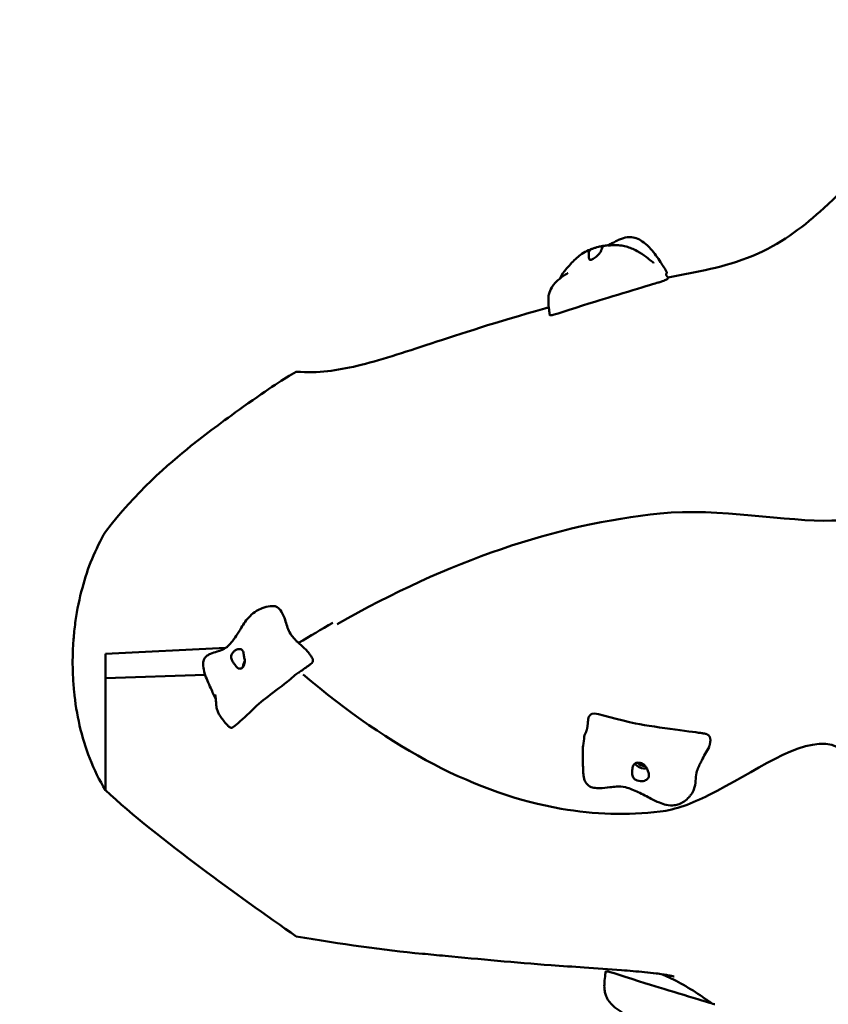
# Model space of a CAD drawing. Units: millimetres. Extents: x 1973 to 7767, y 8372 to 13168.
# Drawn here: x 3425 to 4150, y 10590 to 11473 of the extents above; entities that cross this region are included whole.
import ezdxf

# ---------------------------------------------------------------- set-up
doc = ezdxf.new("R2010")
doc.units = ezdxf.units.MM
doc.header["$LTSCALE"] = 20
doc.layers.add('AM_5', color=3, linetype='Continuous', lineweight=25)
doc.layers.add('Widoczne (ISO)', color=7, linetype='Continuous', lineweight=50)
doc.styles.get("Standard").update_dxf_attribs({"font": 'tahoma.ttf'})
doc.dimstyles.new('AM_ISO$0', dxfattribs={"dimscale": 20, "dimtxt": 3.5, "dimasz": 3.5, "dimexe": 1, "dimexo": 1, "dimgap": 1.5, "dimtad": 1, "dimdsep": 46, "dimtxsty": 'Standard', "dimcen": 0, "dimclrd": 256, "dimclre": 256, "dimclrt": 2, "dimadec": 0, "dimazin": 2, "dimtp": 0.1, "dimtm": 0.1, "dimtfac": 0.71, "dimtdec": 3, "dimtmove": 0, "dimatfit": 3, "dimfxl": 1, "dimlwd": -1, "dimlwe": -1, "dimarcsym": 1})

# ---------------------------------------------------------------- blocks, each defined once
blk = doc.blocks.new('*D9')
at = {"layer": 'AM_5', "linetype": 'ByBlock', "transparency": 16777216}
for p, q in [((1972.64, 10877.91), (1972.64, 8371.65)), ((7482.64, 10872.5), (7482.64, 8371.65)), ((7412.64, 8391.65), (2042.64, 8391.65))]:
    blk.add_line(p, q, dxfattribs=at)
at = {"layer": 'AM_5', "transparency": 16777216}
for points in [[(2042.64, 8403.32), (2042.64, 8379.99), (1972.64, 8391.65)], [(7412.64, 8403.32), (7412.64, 8379.99), (7482.64, 8391.65)]]:
    blk.add_solid(points, dxfattribs=at)
at = {"layer": 'Defpoints', "color": 0, "transparency": 16777216}
for p in [(1972.64, 10897.91), (7482.64, 10892.5), (1972.64, 8391.65)]:
    blk.add_point(p, dxfattribs=at)
at = {"layer": 'AM_5', "color": 2, "transparency": 16777216, "insert": (4727.64, 8458.09), "char_height": 70, "attachment_point": 5}
blk.add_mtext('5510', dxfattribs=at)

msp = doc.modelspace()

# ---------------------------------------------------------------- linework, layer by layer
at = {"layer": 'Widoczne (ISO)'}
for p, q in [((3609.957, 10909.683), (3502.121, 10904.326)), ((3591.428, 10885.676), (3502.121, 10882.446))]:
    msp.add_line(p, q, dxfattribs=at)
for centre, major_axis, ratio, start_param, end_param in [((3631.427, 10894.786), (-3.916, -6.976), 0.6841005, 4.6349036, 5.3768763), ((3984.023, 10807.864), (-7.801, 1.771), 0.7556577, 0.5882668, 2.1698982), ((3984.023, 10807.864), (-4.876, 1.107), 0.7556577, 0.5486969, 2.1024601)]:
    msp.add_ellipse(centre, major_axis=major_axis, ratio=ratio, start_param=start_param, end_param=end_param, dxfattribs=at)
for points, degree, knots in [([(4491.506, 11472.74), (4479.17, 11469.761), (4467.682, 11466.327), (4453.262, 11461.664), (4451.883, 11461.104), (4445.694, 11458.397), (4442.027, 11455.845), (4433.47, 11446.831), (4429.662, 11440.773), (4424.168, 11434.525), (4422.601, 11432.993), (4419.954, 11431.209), (4418.872, 11430.654), (4416.666, 11430.048), (4415.613, 11429.965), (4413.198, 11430.259), (4411.929, 11430.742), (4403.573, 11435.348), (4396.396, 11447.28), (4385.104, 11460.557), (4381.901, 11463.85), (4376.487, 11467.728), (4374.298, 11468.948), (4369.993, 11470.318), (4368.002, 11470.591), (4364.376, 11470.369), (4362.183, 11469.999), (4351.337, 11464.7), (4342.97, 11455.661), (4326.426, 11438.877), (4320.312, 11433.054), (4308.041, 11424.285), (4304.13, 11421.84), (4296.82, 11417.059), (4293.948, 11415.055), (4285.258, 11408.093), (4279.893, 11403.026), (4270.63, 11396.852), (4266.995, 11395.126), (4255.872, 11392.598), (4249.472, 11393.919), (4239.462, 11393.909), (4236.131, 11393.57), (4228.385, 11390.953), (4224.423, 11388.463), (4211.545, 11377.463), (4202.421, 11366.44), (4190.418, 11351.983), (4181.487, 11340.497), (4164.752, 11321.93), (4157.982, 11314.733), (4128.967, 11288.159), (4110.614, 11273.885), (4060.98, 11251.364), (4036.482, 11247.79), (4010.324, 11242.546), (4008.502, 11242.177), (4006.346, 11241.712)], 3, [-143.9374175, -143.9374175, -143.9374175, -143.9374175, -140.8036018, -140.8036018, -138.4584786, -138.4584786, -131.7164465, -131.7164465, -123.306839, -123.306839, -120.0947642, -120.0947642, -118.1525019, -118.1525019, -116.4077593, -116.4077593, -114.2310543, -114.2310543, -100.9958087, -100.9958087, -96.1177406, -96.1177406, -93.2491915, -93.2491915, -90.8709, -90.8709, -89.0301667, -89.0301667, -84.1466808, -84.1466808, -80.0993663, -80.0993663, -78.1854743, -78.1854743, -76.1673726, -76.1673726, -73.0050033, -73.0050033, -70.8402812, -70.8402812, -67.0424298, -67.0424298, -65.1265464, -65.1265464, -62.8088168, -62.8088168, -58.1183455, -58.1183455, -46.722126, -46.722126, -40.7261308, -40.7261308, -32.0704304, -32.0704304, -22.3210013, -22.3210013, -21.3901995, -21.3901995, -21.3901995, -21.3901995]), ([(3947.47, 11269.845), (3947.749, 11269.891), (3948.038, 11269.936), (3948.494, 11270.004), (3948.668, 11270.029), (3948.973, 11270.072), (3949.11, 11270.091), (3949.316, 11270.118), (3949.396, 11270.129), (3949.566, 11270.152), (3949.646, 11270.162), (3949.849, 11270.189), (3949.947, 11270.203), (3950.303, 11270.254), (3950.516, 11270.288), (3951.167, 11270.415), (3951.633, 11270.522), (3952.845, 11270.91), (3953.549, 11271.172), (3954.868, 11271.751), (3955.461, 11272.033), (3957.113, 11272.863), (3958.275, 11273.488), (3960.606, 11274.691), (3961.784, 11275.273), (3965.169, 11276.727), (3967.502, 11277.468), (3971.114, 11277.882), (3972.373, 11277.9), (3975.574, 11277.597), (3977.515, 11277.062), (3981.192, 11275.471), (3982.957, 11274.389), (3986.918, 11271.43), (3989.023, 11269.39), (3994.218, 11263.597), (3997.046, 11259.519), (4001.735, 11252.379), (4003.635, 11249.32), (4005.465, 11246.234)], 3, [0, 0, 0, 0, 0.0865865, 0.0865865, 0.1387925, 0.1387925, 0.1881848, 0.1881848, 0.2292806, 0.2292806, 0.2889638, 0.2889638, 0.4020656, 0.4020656, 0.7261297, 0.7261297, 1.2136987, 1.2136987, 1.6274217, 1.6274217, 1.9127114, 1.9127114, 2.3468134, 2.3468134, 2.7485247, 2.7485247, 3.4716782, 3.4716782, 3.8494955, 3.8494955, 4.4481837, 4.4481837, 5.0732945, 5.0732945, 5.9622728, 5.9622728, 7.4497624, 7.4497624, 8.5273273, 8.5273273, 8.5273273, 8.5273273]), ([(3948.497, 11269.98), (3948.383, 11269.973), (3948.232, 11269.956), (3947.727, 11269.889), (3947.306, 11269.821), (3946.285, 11269.626), (3945.693, 11269.499), (3944.32, 11269.177), (3943.538, 11268.981), (3941.831, 11268.525), (3940.915, 11268.271), (3939.066, 11267.679), (3938.212, 11267.361), (3936.986, 11266.675), (3936.53, 11266.33), (3935.813, 11265.406), (3935.617, 11264.887), (3935.302, 11263.47), (3935.297, 11262.394), (3935.347, 11260.676), (3935.393, 11259.937), (3935.541, 11258.804), (3935.629, 11258.388), (3935.914, 11257.757), (3936.105, 11257.558), (3936.641, 11257.375), (3936.984, 11257.404), (3937.755, 11257.644), (3938.161, 11257.829), (3939.069, 11258.325), (3939.571, 11258.639), (3940.68, 11259.399), (3941.288, 11259.851), (3942.557, 11260.875), (3943.212, 11261.447), (3944.544, 11262.769), (3945.193, 11263.515), (3946.373, 11265.358), (3946.7, 11266.284), (3947.039, 11267.185), (3947.243, 11267.772), (3947.645, 11268.634), (3947.843, 11268.98), (3948.326, 11269.592), (3948.556, 11269.763), (3948.791, 11269.966), (3948.789, 11270), (3948.497, 11269.98)], 3, [-6.0150527, -6.0150527, -6.0150527, -6.0150527, -5.8753463, -5.8753463, -5.640763, -5.640763, -5.4104609, -5.4104609, -5.1634958, -5.1634958, -4.9007024, -4.9007024, -4.6251626, -4.6251626, -4.4187606, -4.4187606, -4.2034268, -4.2034268, -3.8401332, -3.8401332, -3.5521187, -3.5521187, -3.3268053, -3.3268053, -3.1032941, -3.1032941, -2.8704835, -2.8704835, -2.6689154, -2.6689154, -2.4604488, -2.4604488, -2.2322922, -2.2322922, -1.9899856, -1.9899856, -1.7135098, -1.7135098, -1.378014, -1.378014, -0.971947, -0.971947, -0.693433, -0.693433, -0.3590435, -0.3590435, 0, 0, 0, 0]), ([(3952.863, 11270.4), (3952.863, 11270.4), (3952.867, 11270.4), (3952.894, 11270.402), (3952.933, 11270.405), (3953.084, 11270.414), (3953.227, 11270.424), (3953.704, 11270.456), (3954.088, 11270.482), (3955.562, 11270.576), (3956.803, 11270.65), (3959.308, 11270.703), (3960.529, 11270.697), (3962.801, 11270.556), (3963.811, 11270.456), (3966.544, 11270.05), (3968.363, 11269.64), (3971.716, 11268.602), (3973.293, 11267.996), (3976.547, 11266.543), (3978.224, 11265.661), (3980.167, 11264.532), (3980.536, 11264.312), (3980.899, 11264.09)], 3, [6.7379006, 6.7379006, 6.7379006, 6.7379006, 6.760543, 6.760543, 6.8186747, 6.8186747, 6.9328652, 6.9328652, 7.1666861, 7.1666861, 7.7807809, 7.7807809, 8.2614553, 8.2614553, 8.6064086, 8.6064086, 9.1639245, 9.1639245, 9.6624226, 9.6624226, 10.2491353, 10.2491353, 10.3890838, 10.3890838, 10.3890838, 10.3890838]), ([(3914.781, 11248.974), (3915.198, 11249.416), (3915.604, 11249.855), (3917.253, 11251.668), (3918.597, 11253.223), (3921.545, 11256.369), (3923.016, 11257.864), (3926.043, 11260.535), (3927.537, 11261.737), (3931.137, 11264.089), (3933.206, 11265.177), (3936.569, 11266.712), (3937.926, 11267.259), (3939.296, 11267.742)], 3, [5.7018141, 5.7018141, 5.7018141, 5.7018141, 6.0536812, 6.0536812, 7.1134113, 7.1134113, 7.9497843, 7.9497843, 8.6088853, 8.6088853, 9.3259764, 9.3259764, 9.8040807, 9.8040807, 9.8040807, 9.8040807]), ([(3980.899, 11264.09), (3983.717, 11262.373), (3986.246, 11260.541), (3989.892, 11257.684), (3991.214, 11256.582), (3992.752, 11255.262), (3993.195, 11254.877), (3993.431, 11254.671), (3993.45, 11254.654), (3993.471, 11254.636), (3993.476, 11254.631), (3993.476, 11254.631)], 3, [0, 0, 0, 0, 1.0848834, 1.0848834, 1.7605966, 1.7605966, 2.0246863, 2.0246863, 2.0534835, 2.0534835, 2.0728825, 2.0728825, 2.0728825, 2.0728825]), ([(3900.405, 11207.935), (3900.333, 11208.291), (3900.265, 11208.665), (3900.136, 11209.44), (3900.075, 11209.846), (3899.896, 11211.109), (3899.791, 11211.956), (3899.4, 11215.349), (3899.164, 11217.94), (3899.085, 11222.597), (3899.193, 11224.635), (3900.112, 11228.73), (3900.96, 11230.8), (3903.175, 11234.513), (3904.544, 11236.205), (3908.078, 11239.781), (3910.406, 11241.588), (3913.364, 11243.576), (3913.953, 11243.957), (3914.928, 11244.571), (3915.338, 11244.824), (3915.8, 11245.107), (3915.921, 11245.181), (3916.161, 11245.328), (3916.265, 11245.391), (3916.399, 11245.474), (3916.433, 11245.495), (3916.444, 11245.503), (3916.445, 11245.503), (3916.445, 11245.503)], 3, [0, 0, 0, 0, 0.1116839, 0.1116839, 0.2361853, 0.2361853, 0.5031509, 0.5031509, 1.3052724, 1.3052724, 1.9076766, 1.9076766, 2.5657714, 2.5657714, 3.2127807, 3.2127807, 4.0789853, 4.0789853, 4.2899955, 4.2899955, 4.4460188, 4.4460188, 4.5097848, 4.5097848, 4.5973603, 4.5973603, 4.6861343, 4.6861343, 4.705634, 4.705634, 4.705634, 4.705634]), ([(3901.81, 11207.847), (3901.876, 11207.818), (3902.098, 11207.843), (3905.464, 11208.547), (3927.751, 11215.94), (3959.237, 11225.687), (3993.89, 11236.025), (3997.872, 11237.241), (3998.081, 11237.305), (3998.121, 11237.319)], 3, [0.04145718, 0.04145718, 0.04145718, 0.04145718, 0.08601792, 0.08601792, 0.43762415, 0.43762415, 0.94452699, 0.94452699, 0.99775301, 0.99775301, 0.99775301, 0.99775301]), ([(3899.471, 11214.875), (3898.271, 11214.542), (3897.07, 11214.208), (3851.515, 11201.484), (3820.674, 11191.303), (3769.326, 11174.435), (3747.612, 11167.329), (3709.684, 11158.225), (3693.106, 11155.755), (3673.121, 11157.243)], 3, [-15.9759129, -15.9759129, -15.9759129, -15.9759129, -15.8199341, -15.8199341, -10.0686397, -10.0686397, -4.761374, -4.761374, 0, 0, 0, 0]), ([(3901.561, 11207.933), (3901.441, 11207.902), (3901.119, 11207.823), (3900.708, 11207.757), (3900.485, 11207.793), (3900.416, 11207.88), (3900.405, 11207.935)], 4, [0.02365302, 0.02365302, 0.02365302, 0.02365302, 0.02365302, 0.05, 0.1, 0.14886416, 0.14886416, 0.14886416, 0.14886416, 0.14886416]), ([(3901.81, 11207.847), (3901.748, 11207.874), (3901.696, 11207.894), (3901.604, 11207.925), (3901.567, 11207.933), (3901.538, 11207.937), (3901.532, 11207.937), (3901.532, 11207.937)], 3, [0, 0, 0, 0, 0.031978471, 0.031978471, 0.070769023, 0.070769023, 0.090028968, 0.090028968, 0.090028968, 0.090028968]), ([(3673.121, 11157.243), (3662.117, 11151.015), (3649.185, 11142.615), (3606.429, 11112.117), (3591.243, 11100.76), (3558.67, 11074.676), (3529.028, 11049.041), (3502.121, 11013.859)], 3, [-31.5836917, -31.5836917, -31.5836917, -31.5836917, -21.5801805, -21.5801805, -13.287661, -13.287661, 0, 0, 0, 0]), ([(3709.876, 10931.12), (3809.594, 10987.71), (3906.057, 11020.73), (4051.631, 11035.486), (4113.846, 11022.466), (4157.378, 11023.916), (4161.121, 11024.074), (4164.61, 11024.26)], 3, [0.02655276, 0.02655276, 0.02655276, 0.02655276, 0.2708298, 0.2708298, 0.40807657, 0.40807657, 0.42232611, 0.42232611, 0.42232611, 0.42232611]), ([(3502.121, 11013.859), (3492.904, 10998.315), (3486.065, 10981.15), (3478.704, 10953.955), (3476.7, 10944.077), (3474.566, 10929.146), (3473.997, 10924.118), (3473.219, 10914.875), (3472.965, 10910.657), (3472.723, 10904.004), (3472.667, 10901.569), (3472.626, 10897.029), (3472.632, 10894.923), (3472.7, 10890.256), (3472.775, 10887.695), (3473.096, 10880.342), (3473.437, 10875.55), (3475.951, 10850.273), (3480.497, 10829.745), (3491.893, 10800.69), (3496.565, 10791.151), (3502.121, 10782.109)], 3, [-24.1673076, -24.1673076, -24.1673076, -24.1673076, -18.7242538, -18.7242538, -15.7157765, -15.7157765, -14.2000476, -14.2000476, -12.9335253, -12.9335253, -12.2031777, -12.2031777, -11.5715753, -11.5715753, -10.8031916, -10.8031916, -9.3638505, -9.3638505, -3.1837983, -3.1837983, 0, 0, 0, 0]), ([(3601, 10863.675), (3599.477, 10866.948), (3597.945, 10870.253), (3594.446, 10877.991), (3592.414, 10882.441), (3590.328, 10889.157), (3589.797, 10891.309), (3589.533, 10894.279), (3589.509, 10895.065), (3589.591, 10896.538), (3589.685, 10897.236), (3590.042, 10898.698), (3590.347, 10899.459), (3591.019, 10900.628), (3591.369, 10901.09), (3592.228, 10902.028), (3592.758, 10902.467), (3594.198, 10903.472), (3595.136, 10903.939), (3598.091, 10905.196), (3600.154, 10905.768), (3605.126, 10907.289), (3608.176, 10908.34), (3610.977, 10910.435), (3611.644, 10911.076), (3613.191, 10912.667), (3613.963, 10913.52), (3616.336, 10916.324), (3617.877, 10918.427), (3620.856, 10922.937), (3622.292, 10925.373), (3624.898, 10929.578), (3626.027, 10931.341), (3628.577, 10934.867), (3630.033, 10936.656), (3633.394, 10940.034), (3635.375, 10941.623), (3639.08, 10943.898), (3640.825, 10944.727), (3644.88, 10946.202), (3647.23, 10946.724), (3650.721, 10947.107), (3651.862, 10947.171), (3653.009, 10947.176)], 3, [0.6192736, 0.6192736, 0.6192736, 0.6192736, 1.7122363, 1.7122363, 3.1707425, 3.1707425, 3.8341429, 3.8341429, 4.0683578, 4.0683578, 4.276936, 4.276936, 4.5321882, 4.5321882, 4.7428418, 4.7428418, 5.0243925, 5.0243925, 5.4934371, 5.4934371, 6.4913854, 6.4913854, 7.908841, 7.908841, 8.3445985, 8.3445985, 8.7500909, 8.7500909, 9.611822, 9.611822, 10.5699339, 10.5699339, 11.2418105, 11.2418105, 11.9283272, 11.9283272, 12.6714222, 12.6714222, 13.2894908, 13.2894908, 14.107123, 14.107123, 14.500644, 14.500644, 14.500644, 14.500644]), ([(3653.009, 10947.176), (3653.092, 10947.176), (3653.175, 10947.174), (3654.393, 10947.117), (3655.358, 10946.675), (3657.407, 10945.35), (3658.715, 10943.984), (3661.354, 10939.775), (3662.328, 10937.189), (3664.33, 10931.035), (3665.198, 10927.259), (3668.101, 10921.925), (3669.067, 10920.668), (3670.994, 10918.375), (3672.028, 10917.291), (3673.121, 10915.839)], 3, [-4.1334626, -4.1334626, -4.1334626, -4.1334626, -4.1070204, -4.1070204, -3.7450827, -3.7450827, -3.1434846, -3.1434846, -2.4220171, -2.4220171, -1.2408161, -1.2408161, -0.6647744, -0.6647744, 0, 0, 0, 0]), ([(3624.701, 10907.567), (3624.487, 10907.789), (3624.247, 10907.979), (3623.54, 10908.401), (3623.029, 10908.573), (3621.915, 10908.699), (3621.32, 10908.656), (3620.037, 10908.339), (3619.354, 10908.049), (3617.96, 10907.199), (3617.26, 10906.632), (3615.971, 10905.226), (3615.443, 10904.433), (3614.849, 10902.998), (3614.692, 10902.349), (3614.663, 10900.961), (3614.805, 10900.333), (3615.349, 10898.812), (3615.927, 10897.857), (3616.955, 10896.234), (3617.438, 10895.499), (3618.34, 10894.187), (3618.738, 10893.634), (3619.578, 10892.617), (3620, 10892.181), (3620.898, 10891.485), (3621.361, 10891.245), (3622.237, 10891.028), (3622.644, 10891.021), (3623.461, 10891.192), (3623.868, 10891.376), (3624.687, 10891.95), (3625.091, 10892.355), (3625.845, 10893.381), (3626.186, 10894.01), (3626.751, 10895.526), (3626.945, 10896.419), (3627.013, 10898.519), (3626.796, 10899.496), (3626.593, 10900.478), (3626.439, 10901.128), (3626.224, 10902.315), (3626.146, 10902.868), (3625.979, 10904.248), (3625.9, 10904.954), (3625.55, 10906.301), (3625.249, 10906.998), (3624.701, 10907.567)], 3, [-6.0150527, -6.0150527, -6.0150527, -6.0150527, -5.8753463, -5.8753463, -5.640763, -5.640763, -5.4104609, -5.4104609, -5.1634958, -5.1634958, -4.9007024, -4.9007024, -4.6251626, -4.6251626, -4.4187606, -4.4187606, -4.2034268, -4.2034268, -3.8401332, -3.8401332, -3.5521187, -3.5521187, -3.3268053, -3.3268053, -3.1032941, -3.1032941, -2.8704835, -2.8704835, -2.6689154, -2.6689154, -2.4604488, -2.4604488, -2.2322922, -2.2322922, -1.9899856, -1.9899856, -1.7135098, -1.7135098, -1.378014, -1.378014, -0.971947, -0.971947, -0.693433, -0.693433, -0.3590435, -0.3590435, 0, 0, 0, 0]), ([(3675.255, 10914.129), (3675.927, 10913.515), (3676.786, 10912.705), (3679.162, 10910.53), (3680.287, 10909.529), (3682.482, 10907.378), (3683.343, 10906.424), (3684.784, 10904.619), (3685.43, 10903.718), (3686.234, 10902.524), (3686.46, 10902.178), (3687.021, 10901.288), (3687.316, 10900.783), (3687.775, 10899.854), (3687.937, 10899.428), (3688.091, 10898.693), (3688.111, 10898.364), (3688.014, 10897.66), (3687.884, 10897.318), (3687.358, 10896.394), (3686.814, 10895.849), (3685.602, 10894.828), (3684.704, 10894.165), (3680.05, 10890.87), (3677.052, 10888.772), (3674.735, 10887.254)], 3, [-4.7592539, -4.7592539, -4.7592539, -4.7592539, -4.3727037, -4.3727037, -3.8959538, -3.8959538, -3.3975035, -3.3975035, -2.9750934, -2.9750934, -2.8122517, -2.8122517, -2.5477166, -2.5477166, -2.2752417, -2.2752417, -2.0515565, -2.0515565, -1.8023571, -1.8023571, -1.328851, -1.328851, -0.8433423, -0.8433423, 0, 0, 0, 0]), ([(3502.121, 10782.109), (3502.121, 10787.19), (3502.121, 10807.797), (3502.121, 10832.648), (3502.121, 10860.698), (3502.121, 10882.446)], 4, [-0.505137089, -0.505137089, -0.505137089, -0.505137089, -0.505137089, -0.495253459, -0.467263555, -0.467263555, -0.467263555, -0.467263555, -0.467263555]), ([(3615.133, 10838.161), (3618.258, 10838.404), (3633.821, 10854.919), (3648.77, 10867.08), (3655.751, 10872.344), (3662.64, 10877.417)], 3, [0.08731695, 0.08731695, 0.08731695, 0.08731695, 0.43762415, 0.43762415, 0.62413714, 0.62413714, 0.62413714, 0.62413714]), ([(3615.133, 10838.161), (3615.071, 10838.156), (3615.008, 10838.155), (3614.899, 10838.156), (3614.851, 10838.158), (3614.66, 10838.171), (3614.516, 10838.195), (3614.112, 10838.296), (3613.86, 10838.401), (3613.321, 10838.679), (3613.041, 10838.864), (3612.619, 10839.192), (3612.473, 10839.315), (3612.185, 10839.575), (3612.041, 10839.714), (3611.73, 10840.026), (3611.564, 10840.2), (3610.999, 10840.81), (3610.621, 10841.245), (3609.122, 10843.003), (3608.035, 10844.359), (3606.178, 10846.82), (3605.374, 10847.925), (3604.062, 10849.998), (3603.545, 10850.908), (3602.601, 10852.916), (3602.19, 10854.044), (3601.741, 10855.814), (3601.616, 10856.454), (3601.395, 10857.889), (3601.32, 10858.678), (3601.219, 10860.003), (3601.189, 10860.569), (3601.122, 10861.79), (3601.09, 10862.405), (3600.974, 10864.135), (3600.872, 10865.137), (3600.662, 10866.58), (3600.57, 10867.09), (3600.454, 10867.643), (3600.417, 10867.796), (3600.41, 10867.821), (3600.41, 10867.822), (3600.41, 10867.822)], 3, [0, 0, 0, 0, 0.0188024, 0.0188024, 0.0336206, 0.0336206, 0.0782204, 0.0782204, 0.1627996, 0.1627996, 0.2729338, 0.2729338, 0.3293801, 0.3293801, 0.3894976, 0.3894976, 0.4666338, 0.4666338, 0.6599148, 0.6599148, 1.2394067, 1.2394067, 1.6755366, 1.6755366, 1.9935028, 1.9935028, 2.3473241, 2.3473241, 2.5428804, 2.5428804, 2.8040877, 2.8040877, 3.0436926, 3.0436926, 3.3805846, 3.3805846, 4.0706692, 4.0706692, 4.4964866, 4.4964866, 4.7343415, 4.7343415, 4.7534881, 4.7534881, 4.7534881, 4.7534881]), ([(3935.947, 10848.689), (3935.853, 10848.604), (3935.591, 10848.318), (3935.232, 10847.663), (3934.916, 10846.438), (3934.749, 10845.125), (3934.661, 10844.207), (3934.624, 10843.795)], 4, [0.07463291, 0.07463291, 0.07463291, 0.07463291, 0.07463291, 0.1, 0.15, 0.2, 0.23856723, 0.23856723, 0.23856723, 0.23856723, 0.23856723]), ([(3935.947, 10848.689), (3936.038, 10848.771), (3936.163, 10848.898), (3936.456, 10849.216), (3936.625, 10849.407), (3936.995, 10849.808), (3937.199, 10850.024), (3937.516, 10850.296), (3937.609, 10850.37), (3937.705, 10850.437)], 3, [0, 0, 0, 0, 0.10193746, 0.10193746, 0.19843185, 0.19843185, 0.2897764, 0.2897764, 0.32503835, 0.32503835, 0.32503835, 0.32503835]), ([(3937.705, 10850.437), (3937.843, 10850.532), (3938.01, 10850.615), (3941.73, 10851.928), (3964.013, 10844.536), (3996.516, 10838.358), (4032.857, 10833.938), (4036.853, 10833.281), (4037.033, 10833.25), (4037.139, 10833.229)], 3, [0.06629557, 0.06629557, 0.06629557, 0.06629557, 0.08601792, 0.08601792, 0.43762415, 0.43762415, 0.94452699, 0.94452699, 0.97886158, 0.97886158, 0.97886158, 0.97886158]), ([(3934.282, 10840.165), (3934.24, 10839.809), (3934.117, 10838.88), (3933.866, 10837.401), (3933.36, 10835.49), (3932.662, 10833.759), (3932.08, 10832.607), (3931.717, 10831.906), (3931.573, 10831.626)], 4, [0.31908884, 0.31908884, 0.31908884, 0.31908884, 0.31908884, 0.35, 0.4, 0.45, 0.5, 0.53339224, 0.53339224, 0.53339224, 0.53339224, 0.53339224]), ([(3934.282, 10840.165), (3934.293, 10840.25), (3934.311, 10840.415), (3934.359, 10840.879), (3934.387, 10841.166), (3934.445, 10841.787), (3934.475, 10842.117), (3934.543, 10842.886), (3934.583, 10843.34), (3934.624, 10843.795)], 3, [0, 0, 0, 0, 0.14146654, 0.14146654, 0.26591236, 0.26591236, 0.37698157, 0.37698157, 0.51547955, 0.51547955, 0.51547955, 0.51547955]), ([(3929.967, 10816.142), (3929.964, 10816.412), (3929.962, 10816.675), (3929.959, 10820.321), (3930.23, 10821.685), (3931.092, 10827.578), (3931.23, 10829.508), (3931.573, 10831.626)], 3, [-1.162149, -1.162149, -1.162149, -1.162149, -1.129043, -1.129043, -0.6939002, -0.6939002, 0, 0, 0, 0]), ([(4037.139, 10833.229), (4037.185, 10833.22), (4037.235, 10833.212), (4037.307, 10833.202), (4037.328, 10833.199), (4037.361, 10833.195), (4037.372, 10833.194), (4037.389, 10833.192), (4037.394, 10833.192), (4037.406, 10833.191), (4037.411, 10833.19), (4037.416, 10833.19)], 3, [0, 0, 0, 0, 0.015418854, 0.015418854, 0.021860768, 0.021860768, 0.025291041, 0.025291041, 0.027083691, 0.027083691, 0.028957248, 0.028957248, 0.028957248, 0.028957248]), ([(4042.805, 10777.698), (4083.304, 10797.767), (4124.402, 10829.806), (4181.261, 10815.973), (4192.828, 10751.259), (4239.875, 10762.872), (4264.397, 10830.08), (4313.173, 10819.406), (4342.087, 10756.574), (4399.979, 10694.585), (4419.315, 10677.565), (4491.327, 10645.484), (4538.701, 10644.241), (4582.383, 10637.025)], 3, [0.3075656, 0.3075656, 0.3075656, 0.3075656, 0.40807657, 0.40807657, 0.50544296, 0.50544296, 0.58149079, 0.58149079, 0.65473368, 0.65473368, 0.76460539, 0.76460539, 0.87803153, 0.87803153, 0.87803153, 0.87803153]), ([(4043.145, 10820.659), (4042.08, 10818.829), (4040.834, 10816.665), (4038.613, 10812.66), (4037.653, 10810.823), (4036.007, 10807.619), (4035.277, 10806.204), (4034.375, 10804.422), (4034.003, 10803.675), (4032.968, 10801.395), (4032.377, 10799.769), (4031.463, 10795.297), (4031.335, 10793.008), (4030.861, 10787.949), (4030.519, 10785.47), (4029.075, 10781.544), (4028.29, 10779.887), (4027.078, 10778.245), (4026.98, 10778.116), (4026.879, 10777.989)], 3, [-11.667508, -11.667508, -11.667508, -11.667508, -11.1236826, -11.1236826, -10.5557712, -10.5557712, -10.1749274, -10.1749274, -9.9433703, -9.9433703, -9.4392127, -9.4392127, -8.8635623, -8.8635623, -8.2120277, -8.2120277, -7.8495475, -7.8495475, -7.8185632, -7.8185632, -7.8185632, -7.8185632]), ([(4026.893, 10778.019), (4026.343, 10777.318), (4025.781, 10776.649), (4023.868, 10774.564), (4022.439, 10773.269), (4019.46, 10771.16), (4017.916, 10770.309), (4014.918, 10769.19), (4013.501, 10768.834), (4009.756, 10768.382), (4007.261, 10768.53), (4002.72, 10769.497), (4000.63, 10770.188), (3996.141, 10772.005), (3993.729, 10773.197), (3987.457, 10776.464), (3983.646, 10778.613), (3976.026, 10782.215), (3972.183, 10783.742), (3965.551, 10785.462), (3962.825, 10785.534), (3958.178, 10785.296), (3956.152, 10785.067), (3951.156, 10784.475), (3948.212, 10784.085), (3943.459, 10783.944), (3941.617, 10784.009), (3938.265, 10784.682), (3936.705, 10785.237), (3934.709, 10786.644), (3934.12, 10787.173), (3932.906, 10788.588), (3932.315, 10789.559), (3931.471, 10791.499), (3931.17, 10792.471), (3930.713, 10794.478), (3930.562, 10795.535), (3930.356, 10797.641), (3930.311, 10798.69), (3930.193, 10801.753), (3930.156, 10803.73), (3930.061, 10809.097), (3930.007, 10812.609), (3929.967, 10816.142)], 3, [1.6840534, 1.6840534, 1.6840534, 1.6840534, 1.9999385, 1.9999385, 2.7343073, 2.7343073, 3.4059436, 3.4059436, 3.9333306, 3.9333306, 4.7297517, 4.7297517, 5.3890757, 5.3890757, 6.1885525, 6.1885525, 7.517321, 7.517321, 8.7518742, 8.7518742, 9.6223373, 9.6223373, 10.3251283, 10.3251283, 11.3787877, 11.3787877, 12.0484669, 12.0484669, 12.6330761, 12.6330761, 12.8968468, 12.8968468, 13.241759, 13.241759, 13.5404292, 13.5404292, 13.8609058, 13.8609058, 14.2137504, 14.2137504, 14.8853985, 14.8853985, 15.9663276, 15.9663276, 15.9663276, 15.9663276]), ([(3988.515, 10792.977), (3988.316, 10792.692), (3988.081, 10792.423), (3987.36, 10791.748), (3986.813, 10791.374), (3985.562, 10790.773), (3984.869, 10790.545), (3983.321, 10790.251), (3982.468, 10790.198), (3980.666, 10790.311), (3979.731, 10790.488), (3977.898, 10791.128), (3977.082, 10791.579), (3975.927, 10792.562), (3975.505, 10793.06), (3974.829, 10794.271), (3974.635, 10794.895), (3974.294, 10796.504), (3974.235, 10797.63), (3974.238, 10799.56), (3974.278, 10800.44), (3974.484, 10802.02), (3974.619, 10802.69), (3975.05, 10803.966), (3975.336, 10804.537), (3976.095, 10805.544), (3976.564, 10805.956), (3977.575, 10806.525), (3978.094, 10806.706), (3979.223, 10806.905), (3979.832, 10806.918), (3981.146, 10806.763), (3981.851, 10806.58), (3983.29, 10805.998), (3984.017, 10805.59), (3985.471, 10804.491), (3986.166, 10803.783), (3987.438, 10801.938), (3987.803, 10800.964), (3988.171, 10799.993), (3988.389, 10799.342), (3988.752, 10798.194), (3988.916, 10797.671), (3989.228, 10796.393), (3989.322, 10795.749), (3989.234, 10794.437), (3989.026, 10793.707), (3988.515, 10792.977)], 3, [-6.0150527, -6.0150527, -6.0150527, -6.0150527, -5.8753463, -5.8753463, -5.640763, -5.640763, -5.4104609, -5.4104609, -5.1634958, -5.1634958, -4.9007024, -4.9007024, -4.6251626, -4.6251626, -4.4187606, -4.4187606, -4.2034268, -4.2034268, -3.8401332, -3.8401332, -3.5521187, -3.5521187, -3.3268053, -3.3268053, -3.1032941, -3.1032941, -2.8704835, -2.8704835, -2.6689154, -2.6689154, -2.4604488, -2.4604488, -2.2322922, -2.2322922, -1.9899856, -1.9899856, -1.7135098, -1.7135098, -1.378014, -1.378014, -0.971947, -0.971947, -0.693433, -0.693433, -0.3590435, -0.3590435, 0, 0, 0, 0]), ([(3502.121, 10782.109), (3525.832, 10759.978), (3556.793, 10735.693), (3614.608, 10692.513), (3647.25, 10668.965), (3673.121, 10651.089)], 3, [-20.7680787, -20.7680787, -20.7680787, -20.7680787, -9.4337865, -9.4337865, 0, 0, 0, 0]), ([(3910.556, 10765.584), (3940.446, 10760.416), (3970.015, 10759.549), (4013.28, 10764.627), (4028.002, 10770.363), (4042.805, 10777.698)], 3, [0.19417545, 0.19417545, 0.19417545, 0.19417545, 0.2708298, 0.2708298, 0.3075656, 0.3075656, 0.3075656, 0.3075656]), ([(3901.497, 10625.357), (3869.439, 10627.715), (3837.417, 10630.716), (3799.746, 10634.342), (3792.89, 10634.996), (3786.18, 10635.606)], 3, [0, 0, 0, 0, 10.0099132, 10.0099132, 12.2664315, 12.2664315, 12.2664315, 12.2664315]), ([(4011.826, 10615.179), (4011.826, 10615.179), (4011.738, 10615.203), (4011.217, 10615.332), (4010.546, 10615.494), (4008.651, 10615.906), (4007.406, 10616.158), (4004.664, 10616.659), (4003.14, 10616.913), (3999.655, 10617.433), (3997.643, 10617.692), (3992.265, 10618.354), (3988.84, 10618.73), (3978.51, 10619.775), (3971.589, 10620.357), (3953.482, 10621.762), (3942.336, 10622.508), (3921.297, 10623.946), (3911.381, 10624.631), (3901.497, 10625.357)], 3, [60.4104063, 60.4104063, 60.4104063, 60.4104063, 60.7010949, 60.7010949, 61.2109906, 61.2109906, 61.7196758, 61.7196758, 62.2244628, 62.2244628, 62.8388664, 62.8388664, 63.8662585, 63.8662585, 65.9543205, 65.9543205, 69.3855765, 69.3855765, 72.471829, 72.471829, 72.471829, 72.471829]), ([(3966.601, 10582.1), (3966.601, 10582.1), (3966.599, 10582.101), (3966.577, 10582.115), (3966.515, 10582.153), (3966.328, 10582.268), (3966.252, 10582.315), (3966.022, 10582.455), (3965.845, 10582.563), (3965.448, 10582.807), (3965.224, 10582.946), (3964.669, 10583.292), (3964.328, 10583.507), (3963.404, 10584.104), (3962.811, 10584.499), (3961.022, 10585.739), (3959.839, 10586.627), (3956.352, 10589.551), (3954.184, 10591.831), (3951.72, 10595.726), (3951.023, 10597.123), (3950.104, 10599.664), (3949.804, 10600.792), (3949.253, 10603.912), (3949.231, 10605.943), (3949.382, 10610.406), (3949.612, 10612.807), (3949.98, 10615.909), (3950.071, 10616.631), (3950.228, 10617.736), (3950.284, 10618.112), (3950.411, 10618.884), (3950.483, 10619.286), (3950.56, 10619.668)], 3, [6.4509835, 6.4509835, 6.4509835, 6.4509835, 6.4781169, 6.4781169, 6.5942844, 6.5942844, 6.6500976, 6.6500976, 6.7364543, 6.7364543, 6.8259581, 6.8259581, 6.9512275, 6.9512275, 7.1649927, 7.1649927, 7.6061608, 7.6061608, 8.5313433, 8.5313433, 8.9971505, 8.9971505, 9.3453176, 9.3453176, 9.9475558, 9.9475558, 10.697818, 10.697818, 10.924774, 10.924774, 11.0402341, 11.0402341, 11.1600666, 11.1600666, 11.1600666, 11.1600666]), ([(3951.716, 10619.67), (3951.597, 10619.701), (3951.274, 10619.78), (3950.863, 10619.846), (3950.641, 10619.81), (3950.572, 10619.723), (3950.56, 10619.668)], 4, [0.02365769, 0.02365769, 0.02365769, 0.02365769, 0.02365769, 0.05, 0.1, 0.14886416, 0.14886416, 0.14886416, 0.14886416, 0.14886416]), ([(3951.688, 10619.666), (3951.688, 10619.666), (3951.689, 10619.666), (3951.703, 10619.667), (3951.73, 10619.671), (3951.815, 10619.695), (3951.881, 10619.719), (3951.965, 10619.756)], 3, [0.051612811, 0.051612811, 0.051612811, 0.051612811, 0.062471188, 0.062471188, 0.098012598, 0.098012598, 0.141540641, 0.141540641, 0.141540641, 0.141540641]), ([(3951.965, 10619.756), (3952.031, 10619.785), (3952.253, 10619.76), (3955.619, 10619.056), (3977.906, 10611.663), (4009.392, 10601.916), (4044.045, 10591.578), (4048.027, 10590.362), (4048.236, 10590.298), (4048.276, 10590.284)], 3, [0.04145718, 0.04145718, 0.04145718, 0.04145718, 0.08601792, 0.08601792, 0.43762415, 0.43762415, 0.94452699, 0.94452699, 0.99775301, 0.99775301, 0.99775301, 0.99775301]), ([(4000.335, 10617.325), (4001.092, 10617.027), (4001.82, 10616.731), (4004.764, 10615.505), (4006.988, 10614.504), (4020.956, 10607.816), (4032.635, 10600.365), (4043.989, 10592.248), (4044.778, 10591.68), (4045.566, 10591.107)], 3, [-352.3912475, -352.3912475, -352.3912475, -352.3912475, -351.7499274, -351.7499274, -349.6845434, -349.6845434, -338.6037289, -338.6037289, -337.7763731, -337.7763731, -337.7763731, -337.7763731])]:
    msp.add_open_spline(points, degree=degree, knots=knots, dxfattribs=at)
for points, degree in [([(3914.781, 11248.974), (3912.952, 11247.036), (3911.443, 11244.48), (3909.778, 11241.016)], 3), ([(3998.13, 11237.322), (4016.154, 11242.561), (3999.106, 11241.654), (4005.837, 11245.607), (4005.465, 11246.234)], 4), ([(3998.13, 11237.322), (3998.127, 11237.321), (3998.124, 11237.32), (3998.121, 11237.319)], 3), ([(3675.255, 10914.129), (3685.455, 10920.366), (3695.621, 10926.36), (3705.754, 10932.111)], 3), ([(3673.121, 10915.839), (3673.875, 10915.302), (3674.572, 10914.724), (3675.255, 10914.129)], 3), ([(3502.121, 10882.446), (3502.121, 10887.833), (3502.121, 10893.284), (3502.121, 10898.785), (3502.121, 10904.326)], 4), ([(3673.121, 10886.185), (3670.192, 10883.627), (3665.442, 10879.722), (3662.64, 10877.417)], 3), ([(3674.735, 10887.254), (3674.197, 10886.898), (3673.659, 10886.541), (3673.121, 10886.185)], 3), ([(3674.735, 10887.254), (3674.898, 10887.115), (3675.062, 10886.975), (3675.226, 10886.836)], 3), ([(3679.348, 10885.845), (3758.439, 10818.647), (3835.508, 10778.56), (3910.556, 10765.584)], 3), ([(4037.416, 10833.19), (4043.787, 10832.651), (4045.261, 10829.622), (4044.589, 10825.358), (4043.145, 10820.659)], 4), ([(3673.121, 10651.089), (3713.865, 10644.392), (3750.016, 10638.901), (3786.18, 10635.607)], 3)]:
    msp.add_open_spline(points, degree=degree, dxfattribs=at)

# ---------------------------------------------------------------- dimensions: what is measured, and where the dimension line sits
at = {"layer": 'AM_5'}
dim = msp.add_linear_dim(base=(1972.637, 8391.654), p1=(7482.637, 10892.499), p2=(1972.637, 10897.907), angle=0, dimstyle='AM_ISO$0', dxfattribs=at)
dim.commit()
dim.dimension.update_dxf_attribs({"geometry": '*D9', "text_midpoint": (4727.637, 8458.088)})

doc.saveas('drawing.dxf')
